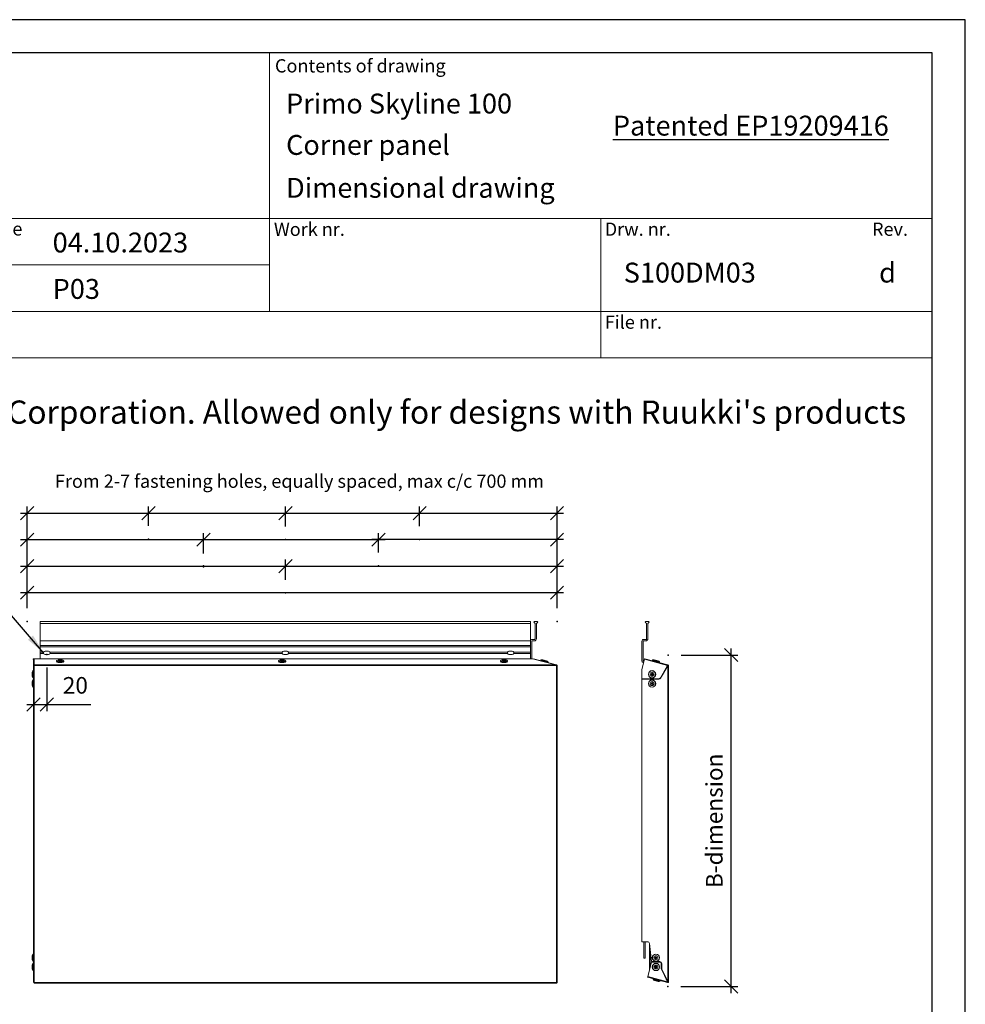
# Model space of a CAD drawing. Units: millimetres. Extents: x 0 to 8400, y 0 to 2970.
# Drawn here: x 6973 to 8400, y 1485 to 2970 of the extents above; entities that cross this region are included whole.
import ezdxf

# ---------------------------------------------------------------- set-up
doc = ezdxf.new("R2010")
doc.units = ezdxf.units.MM
doc.layers.add('a4sheet', color=2, linetype='Continuous', plot=False)
for name, color, linetype, lineweight in [('border', 2, 'Continuous', 25), ('dimensions', 6, 'Continuous', 15), ('extrusions', 2, 'Continuous', 15), ('rivets', 7, 'Continuous', 15), ('titleBlock', 2, 'Continuous', 15), ('Txt_dim_en', 6, 'Continuous', 15), ('views', 4, 'Continuous', 15)]:
    doc.layers.add(name, color=color, linetype=linetype, lineweight=lineweight)
for name, color, linetype in [('Copyright_en', 1, 'Continuous'), ('Txt_Default_en', 1, 'Continuous'), ('Txt_info_en', 3, 'Continuous'), ('Txt_titles_en', 2, 'Continuous'), ('Txt_titles_general', 2, 'Continuous')]:
    doc.layers.add(name, color=color, linetype=linetype)
doc.styles.add('arial', font='arial.ttf')
doc.styles.add('ROMANS', font='romans')
doc.styles.get("Standard").update_dxf_attribs({"font": 'arial.ttf'})
doc.dimstyles.new('ISO-25', dxfattribs={"dimtxt": 2.5, "dimasz": 2.5, "dimexe": 1.25, "dimexo": 0.625, "dimtad": 1, "dimtxsty": 'Standard', "dimcen": 2.5, "dimadec": 0, "dimazin": 0, "dimtfac": 1, "dimtmove": 0, "dimatfit": 3, "dimfxl": 1, "dimarcsym": 0})

# ---------------------------------------------------------------- blocks, each defined once
blk = doc.blocks.new('DrawingSheet')
at = {"layer": 'a4sheet'}
blk.add_lwpolyline([(0, 0), (210, 0), (210, 297), (0, 297)], close=True, dxfattribs=at)
at = {"layer": 'border'}
blk.add_lwpolyline([(5, 5), (205, 5), (205, 292), (5, 292)], close=True, dxfattribs=at)
at = {"layer": 'titleBlock'}
for p, q in [((105, 292), (105, 253)), ((5, 267), (205, 267)), ((155, 267), (155, 246)), ((105, 260), (5, 260)), ((5, 253), (205, 253)), ((5, 246), (205, 246))]:
    blk.add_line(p, q, dxfattribs=at)
at = {"layer": 'Copyright_en', "insert": (156.81, 282.52), "char_height": 3, "attachment_point": 1}
blk.add_mtext_dynamic_manual_height_columns('{\\fArial|b1|i0|c186|p34;\\LPatented EP19209416}', width=44.0428, gutter_width=1.25, heights=[0], dxfattribs=at)
at = {"layer": 'Copyright_en', "color": 1, "insert": (5, 239.56), "char_height": 3.5, "width": 200, "attachment_point": 1}
blk.add_mtext("\\pxqc;Copyright © Rautaruukki Corporation. Allowed only for designs with Ruukki's products", dxfattribs=at)
at = {"layer": 'Txt_Default_en', "color": 1, "style": 'arial'}
for s, p in [('Contents of drawing', (105.81, 289.04)), ('Rev. date', (55.89, 264.45)), ('Work nr.', (105.65, 264.39)), ('Drw. nr.', (155.58, 264.4)), ('Rev.', (195.92, 264.4)), ('File nr.', (155.58, 250.38))]:
    blk.add_text(s, height=2, dxfattribs=at).set_placement(p)
at = {"layer": 'Txt_titles_en', "style": 'arial'}
for tag, p in [('CONTENTS2', (107.49, 276.61)), ('CONTENTS3', (107.49, 270.14))]:
    blk.add_attdef(tag, p, '', height=3, dxfattribs=at)
at = {"layer": 'Txt_titles_general', "style": 'arial'}
for tag, p in [('CONTENTS1', (107.49, 282.85)), ('CREATED', (22.26, 261.89)), ('REVDATE', (72.26, 261.89)), ('WORKNR', (108.45, 257.35)), ('DRAWINGNR', (158.45, 257.35)), ('RV', (196.98, 257.35)), ('MODELREV', (72.26, 254.89)), ('SCALE', (22.26, 247.89)), ('BUILDING', (72.26, 247.89))]:
    blk.add_attdef(tag, p, '', height=3, dxfattribs=at)
blk = doc.blocks.new('S100_corner_front')
at = {"layer": 'extrusions'}
for p, q in [((9, 544.2), (9, 543.2)), ((9, 544.2), (749, 544.2)), ((9, 543.2), (9, 542.2)), ((9, 543.2), (9, 543.2)), ((9, 541.1), (9, 542.2)), ((9, 518.2), (9, 541.1)), ((9, 541.1), (749, 541.1)), ((749, 543.2), (749, 544.2)), ((749, 542.2), (749, 543.2)), ((749, 543.2), (749, 543.2)), ((749, 542.2), (749, 541.1)), ((749, 541.1), (749, 518.2)), ((754, 543.2), (754, 543.2)), ((759, 544.2), (755, 544.2)), ((756, 541.1), (756, 518.2)), ((758, 518.2), (758, 541.1)), ((760, 543.2), (760, 543.2)), ((9, 518.2), (9, 515.2)), ((9, 514.9), (9, 515.2)), ((9, 515.2), (749, 515.2)), ((9, 508.3), (9, 514.9)), ((9, 508.3), (9, 508.2)), ((9, 508.3), (749, 508.3)), ((9, 506.2), (9, 508.2)), ((9, 506.2), (749, 506.2)), ((9, 498.3), (9, 506.2)), ((9, 506.2), (9, 506.2)), ((749, 515.2), (749, 518.2)), ((749, 515.2), (749, 514.9)), ((749, 514.9), (749, 508.3)), ((749, 508.2), (749, 508.3)), ((749, 508.2), (749, 506.2)), ((749, 506.2), (749, 498.3)), ((749, 506.2), (749, 506.2)), ((751, 508.3), (751, 514.9)), ((751, 498.3), (751, 506.2)), ((755, 517.2), (751.3, 517.2)), ((751.3, 515.2), (755, 515.2)), ((9, 498.3), (14.2, 498.3)), ((9, 498.3), (9, 498.2)), ((9, 496.2), (9, 498.2)), ((9, 496.2), (14.3, 496.2)), ((9, 488.2), (9, 496.2)), ((9, 496.2), (9, 496.2)), ((16.5, 499.7), (21.5, 499.7)), ((21.5, 494.7), (16.5, 494.7)), ((23.7, 496.2), (374.3, 496.2)), ((23.8, 498.3), (374.2, 498.3)), ((376.5, 499.7), (381.5, 499.7)), ((381.5, 494.7), (376.5, 494.7)), ((383.7, 496.2), (714.3, 496.2)), ((383.8, 498.3), (714.2, 498.3)), ((716.5, 499.7), (721.5, 499.7)), ((721.5, 494.7), (716.5, 494.7)), ((723.7, 496.2), (749, 496.2)), ((723.8, 498.3), (749, 498.3)), ((749, 498.2), (749, 498.3)), ((749, 498.2), (749, 496.2)), ((749, 496.2), (749, 488.2)), ((749, 496.2), (749, 496.2)), ((751, 488.2), (751, 496.2))]:
    blk.add_line(p, q, dxfattribs=at)
for centre, radius, start, end in [((755, 543.2), 1, 90, 180), ((755, 543.2), 1, 180, 267.2706), ((754.9, 541.1), 1.1, 0, 87.2706), ((759.1, 541.1), 1.1, 92.7294, 180), ((759, 543.2), 1, 0, 90.0058), ((759, 543.2), 1, 272.7294, 0), ((751.3, 514.9), 2.3, 90, 180.0001), ((753.8, 507.2), 3, 161.4431, 198.5569), ((751.3, 514.9), 0.3, 90, 180), ((750.7, 508.3), 0.3, 341.4431, 0), ((750.7, 506.2), 0.3, 0, 18.5569), ((755, 518.2), 3, 270, 0), ((755, 518.2), 1, 270, 0), ((16.5, 497.2), 2.5, 90, 156.298), ((16.5, 497.2), 2.5, 205.9884, 270), ((21.5, 497.2), 2.5, 23.702, 90), ((21.5, 497.2), 2.5, 270, 334.0116), ((376.5, 497.2), 2.5, 90, 156.298), ((376.5, 497.2), 2.5, 205.9884, 270), ((381.5, 497.2), 2.5, 23.702, 90), ((381.5, 497.2), 2.5, 270, 334.0116), ((716.5, 497.2), 2.5, 90, 156.298), ((716.5, 497.2), 2.5, 205.9884, 270), ((721.5, 497.2), 2.5, 23.702, 90), ((721.5, 497.2), 2.5, 270, 334.0116), ((753.8, 497.2), 3, 161.4431, 198.5569), ((750.7, 498.3), 0.3, 341.4431, 0), ((750.7, 496.2), 0.3, 0, 18.5569)]:
    blk.add_arc(centre, radius, start, end, dxfattribs=at)
for points, knots in [([(14.2, 496.2), (14.2, 496.3), (14.2, 496.3), (14.1, 496.6), (14, 496.9), (14, 497.6), (14.1, 497.9), (14.2, 498.2)], [1.1203625, 1.1203625, 1.1203625, 1.1203625, 1.1226019, 1.1226019, 1.2218648, 1.2218648, 1.3141002, 1.3141002, 1.3141002, 1.3141002]), ([(23.8, 498.2), (23.9, 497.9), (24, 497.6), (24, 496.9), (23.9, 496.6), (23.8, 496.3), (23.8, 496.3), (23.8, 496.2)], [0.318652, 0.318652, 0.318652, 0.318652, 0.4108875, 0.4108875, 0.5101504, 0.5101504, 0.5123898, 0.5123898, 0.5123898, 0.5123898]), ([(374.2, 496.2), (374.2, 496.3), (374.2, 496.3), (374.1, 496.6), (374, 496.9), (374, 497.6), (374.1, 497.9), (374.2, 498.2)], [1.1203625, 1.1203625, 1.1203625, 1.1203625, 1.1226019, 1.1226019, 1.2218648, 1.2218648, 1.3141002, 1.3141002, 1.3141002, 1.3141002]), ([(383.8, 498.2), (383.9, 497.9), (384, 497.6), (384, 496.9), (383.9, 496.6), (383.8, 496.3), (383.8, 496.3), (383.8, 496.2)], [0.318652, 0.318652, 0.318652, 0.318652, 0.4108875, 0.4108875, 0.5101504, 0.5101504, 0.5123898, 0.5123898, 0.5123898, 0.5123898]), ([(714.2, 496.2), (714.2, 496.3), (714.2, 496.3), (714.1, 496.6), (714, 496.9), (714, 497.6), (714.1, 497.9), (714.2, 498.2)], [0.3039864, 0.3039864, 0.3039864, 0.3039864, 0.3062258, 0.3062258, 0.4054887, 0.4054887, 0.4977241, 0.4977241, 0.4977241, 0.4977241]), ([(723.8, 498.2), (723.9, 497.9), (724, 497.6), (724, 496.9), (723.9, 496.6), (723.8, 496.3), (723.8, 496.3), (723.8, 496.2)], [1.1350282, 1.1350282, 1.1350282, 1.1350282, 1.2272636, 1.2272636, 1.3265265, 1.3265265, 1.3287659, 1.3287659, 1.3287659, 1.3287659])]:
    blk.add_open_spline(points, degree=3, knots=knots, dxfattribs=at)
for points in [[(14.2, 498.2), (14.2, 498.2), (14.2, 498.2), (14.2, 498.3)], [(14.3, 496.2), (14.2, 496.2), (14.2, 496.2), (14.2, 496.2)], [(23.8, 496.2), (23.8, 496.2), (23.8, 496.2), (23.7, 496.2)], [(23.8, 498.3), (23.8, 498.2), (23.8, 498.2), (23.8, 498.2)], [(374.2, 498.2), (374.2, 498.2), (374.2, 498.2), (374.2, 498.3)], [(374.3, 496.2), (374.2, 496.2), (374.2, 496.2), (374.2, 496.2)], [(383.8, 496.2), (383.8, 496.2), (383.8, 496.2), (383.7, 496.2)], [(383.8, 498.3), (383.8, 498.2), (383.8, 498.2), (383.8, 498.2)], [(714.2, 498.2), (714.2, 498.2), (714.2, 498.2), (714.2, 498.3)], [(714.3, 496.2), (714.2, 496.2), (714.2, 496.2), (714.2, 496.2)], [(723.8, 496.2), (723.8, 496.2), (723.8, 496.2), (723.7, 496.2)], [(723.8, 498.3), (723.8, 498.2), (723.8, 498.2), (723.8, 498.2)]]:
    blk.add_open_spline(points, degree=3, dxfattribs=at)
at = {"layer": 'rivets'}
for p, q in [((33.5, 483.8), (33.5, 484.6)), ((44.5, 483.8), (44.5, 484.6)), ((368.5, 483.8), (368.5, 484.6)), ((379.5, 483.8), (379.5, 484.6)), ((703.5, 483.8), (703.5, 484.6)), ((714.5, 483.8), (714.5, 484.6)), ((764.6, 485.2), (764.8, 486)), ((775.4, 483.1), (764.8, 486)), ((765, 486.3), (775.3, 483.6)), ((773.3, 485), (767.5, 486.5)), ((775.2, 482.4), (775.4, 483.1)), ((-3, 467.8), (-3, 461.8)), ((-2.2, 459.5), (-2.2, 470.1)), ((-1.8, 470.3), (-1.8, 459.3)), ((-1, 470.3), (-1.8, 470.3)), ((-3, 453.8), (-3, 447.8)), ((-2.2, 445.5), (-2.2, 456.1)), ((-1, 459.3), (-1.8, 459.3)), ((-1.8, 456.3), (-1.8, 445.3)), ((-1, 456.3), (-1.8, 456.3)), ((-1, 445.3), (-1.8, 445.3)), ((-3, 40.3), (-3, 34.3)), ((-2.2, 32), (-2.2, 42.6)), ((-1.8, 42.8), (-1.8, 31.8)), ((-1, 42.8), (-1.8, 42.8)), ((-1, 31.8), (-1.8, 31.8)), ((-3, 26.3), (-3, 20.3)), ((-2.2, 18), (-2.2, 28.6)), ((-1.8, 28.8), (-1.8, 17.8)), ((-1, 28.8), (-1.8, 28.8)), ((-1, 17.8), (-1.8, 17.8))]:
    blk.add_line(p, q, dxfattribs=at)
for centre, radius, start, end in [((765.2, 485.9), 0.5, 114.7918, 165), ((766.6, 483), 3.63, 75, 114.7918), ((772.4, 481.5), 3.63, 35.2082, 75), ((774.9, 483.3), 0.5, 345, 35.2082), ((0.6, 467.8), 3.63, 140.2082, 180), ((0.6, 461.8), 3.63, 180, 219.7918), ((-1.8, 469.8), 0.5, 90, 140.2082), ((0.6, 453.8), 3.63, 140.2082, 180), ((0.6, 447.8), 3.63, 180, 219.7918), ((-1.8, 459.8), 0.5, 219.7918, 270), ((-1.8, 455.8), 0.5, 90, 140.2082), ((-1.8, 445.8), 0.5, 219.7918, 270), ((0.6, 40.3), 3.63, 140.2082, 180), ((0.6, 34.3), 3.63, 180, 219.7918), ((-1.8, 42.3), 0.5, 90, 140.2082), ((-1.8, 32.3), 0.5, 219.7918, 270), ((0.6, 26.3), 3.63, 140.2082, 180), ((0.6, 20.3), 3.63, 180, 219.7918), ((-1.8, 28.3), 0.5, 90, 140.2082), ((-1.8, 18.3), 0.5, 219.7918, 270)]:
    blk.add_arc(centre, radius, start, end, dxfattribs=at)
for centre, major_axis, start_param, end_param in [((39, 484.9), (5.32, 0), 2.814073, 6.610705), ((39, 484.6), (-5.5, 0), 0, 3.141593), ((39, 483.8), (-5.5, 0), 0, 3.141593), ((39, 485.3), (1, 0), 0.719546, 2.422046), ((374, 484.9), (5.32, 0), 2.814073, 6.610705), ((374, 484.6), (-5.5, 0), 0, 3.141593), ((374, 483.8), (-5.5, 0), 0, 3.141593), ((374, 485.3), (1, 0), 0.719546, 2.422046), ((709, 484.9), (5.32, 0), 2.814073, 6.610705), ((709, 484.6), (-5.5, 0), 0, 3.141593), ((709, 483.8), (-5.5, 0), 0, 3.141593), ((709, 485.3), (1, 0), 0.719546, 2.422046)]:
    blk.add_ellipse(centre, major_axis=major_axis, ratio=0.258819, start_param=start_param, end_param=end_param, dxfattribs=at)
for centre, major_axis in [((39, 485.8), (3, 0)), ((39, 485.8), (1.5, 0)), ((374, 485.8), (3, 0)), ((374, 485.8), (1.5, 0)), ((709, 485.8), (3, 0)), ((709, 485.8), (1.5, 0))]:
    blk.add_ellipse(centre, major_axis=major_axis, ratio=0.258819, dxfattribs=at)
for points, knots in [([(34, 485.4), (33.9, 485.3), (33.9, 485.3), (33.8, 485.2), (33.7, 485.2), (33.7, 485.1), (33.6, 485), (33.6, 484.9), (33.5, 484.8), (33.5, 484.7), (33.5, 484.6), (33.5, 484.6)], [2.8487338, 2.8487338, 2.8487338, 2.8487338, 2.9142378, 2.9142378, 2.9797419, 2.9797419, 3.0452459, 3.0452459, 3.1107499, 3.1107499, 3.1762539, 3.1762539, 3.1762539, 3.1762539]), ([(44, 485.4), (43.7, 485.7), (43.4, 485.8), (42.5, 486.2), (42.1, 486.3), (40.9, 486.5), (40.3, 486.6), (39.1, 486.7), (38.6, 486.7), (37.5, 486.6), (36.9, 486.5), (35.8, 486.3), (35.2, 486.2), (34.2, 485.6), (34.1, 485.5), (34, 485.4)], [0.362181, 0.362181, 0.362181, 0.362181, 0.555335, 0.555335, 0.941901, 0.941901, 1.439211, 1.439211, 1.855282, 1.855282, 2.279154, 2.279154, 2.776464, 2.776464, 2.848734, 2.848734, 2.848734, 2.848734]), ([(37.9, 485.5), (37.9, 485.5), (37.9, 485.5), (37.9, 485.5), (37.9, 485.5), (38, 485.5), (38, 485.5), (38.1, 485.5), (38.2, 485.4), (38.4, 485.4), (38.5, 485.4), (38.8, 485.4), (38.9, 485.4), (39.2, 485.4), (39.3, 485.4), (39.6, 485.4), (39.7, 485.4), (39.9, 485.5), (40, 485.5), (40.1, 485.5), (40.1, 485.5), (40.1, 485.5), (40.1, 485.5), (40.1, 485.5)], [3.556088, 3.556088, 3.556088, 3.556088, 3.628066, 3.628066, 3.780696, 3.780696, 3.979793, 3.979793, 4.224521, 4.224521, 4.500077, 4.500077, 4.790551, 4.790551, 5.084468, 5.084468, 5.371612, 5.371612, 5.637014, 5.637014, 5.856134, 5.856134, 5.938012, 5.938012, 5.938012, 5.938012]), ([(44.5, 484.6), (44.5, 484.6), (44.5, 484.7), (44.5, 484.8), (44.4, 484.9), (44.4, 485), (44.3, 485.1), (44.3, 485.2), (44.2, 485.2), (44.1, 485.3), (44.1, 485.3), (44, 485.4)], [0.0346613, 0.0346613, 0.0346613, 0.0346613, 0.1001653, 0.1001653, 0.1656694, 0.1656694, 0.2311734, 0.2311734, 0.2966774, 0.2966774, 0.3621814, 0.3621814, 0.3621814, 0.3621814]), ([(369, 485.4), (368.9, 485.3), (368.9, 485.3), (368.8, 485.2), (368.7, 485.2), (368.7, 485.1), (368.6, 485), (368.6, 484.9), (368.5, 484.8), (368.5, 484.7), (368.5, 484.6), (368.5, 484.6)], [2.8487338, 2.8487338, 2.8487338, 2.8487338, 2.9142378, 2.9142378, 2.9797419, 2.9797419, 3.0452459, 3.0452459, 3.1107499, 3.1107499, 3.1762539, 3.1762539, 3.1762539, 3.1762539]), ([(379, 485.4), (378.7, 485.7), (378.4, 485.8), (377.5, 486.2), (377.1, 486.3), (375.9, 486.5), (375.3, 486.6), (374.1, 486.7), (373.6, 486.7), (372.5, 486.6), (371.9, 486.5), (370.8, 486.3), (370.2, 486.2), (369.2, 485.6), (369.1, 485.5), (369, 485.4)], [0.362181, 0.362181, 0.362181, 0.362181, 0.555335, 0.555335, 0.941901, 0.941901, 1.439211, 1.439211, 1.855282, 1.855282, 2.279154, 2.279154, 2.776464, 2.776464, 2.848734, 2.848734, 2.848734, 2.848734]), ([(372.9, 485.5), (372.9, 485.5), (372.9, 485.5), (372.9, 485.5), (372.9, 485.5), (373, 485.5), (373, 485.5), (373.1, 485.5), (373.2, 485.4), (373.4, 485.4), (373.5, 485.4), (373.8, 485.4), (373.9, 485.4), (374.2, 485.4), (374.3, 485.4), (374.6, 485.4), (374.7, 485.4), (374.9, 485.5), (375, 485.5), (375.1, 485.5), (375.1, 485.5), (375.1, 485.5), (375.1, 485.5), (375.1, 485.5)], [3.556088, 3.556088, 3.556088, 3.556088, 3.628066, 3.628066, 3.780696, 3.780696, 3.979793, 3.979793, 4.224521, 4.224521, 4.500077, 4.500077, 4.790551, 4.790551, 5.084468, 5.084468, 5.371612, 5.371612, 5.637014, 5.637014, 5.856134, 5.856134, 5.938012, 5.938012, 5.938012, 5.938012]), ([(379.5, 484.6), (379.5, 484.6), (379.5, 484.7), (379.5, 484.8), (379.4, 484.9), (379.4, 485), (379.3, 485.1), (379.3, 485.2), (379.2, 485.2), (379.1, 485.3), (379.1, 485.3), (379, 485.4)], [0.0346613, 0.0346613, 0.0346613, 0.0346613, 0.1001653, 0.1001653, 0.1656694, 0.1656694, 0.2311734, 0.2311734, 0.2966774, 0.2966774, 0.3621814, 0.3621814, 0.3621814, 0.3621814]), ([(704, 485.4), (703.9, 485.3), (703.9, 485.3), (703.8, 485.2), (703.7, 485.2), (703.7, 485.1), (703.6, 485), (703.6, 484.9), (703.5, 484.8), (703.5, 484.7), (703.5, 484.6), (703.5, 484.6)], [2.8487338, 2.8487338, 2.8487338, 2.8487338, 2.9142378, 2.9142378, 2.9797419, 2.9797419, 3.0452459, 3.0452459, 3.1107499, 3.1107499, 3.1762539, 3.1762539, 3.1762539, 3.1762539]), ([(714, 485.4), (713.7, 485.7), (713.4, 485.8), (712.5, 486.2), (712.1, 486.3), (710.9, 486.5), (710.3, 486.6), (709.1, 486.7), (708.6, 486.7), (707.5, 486.6), (706.9, 486.5), (705.8, 486.3), (705.2, 486.2), (704.2, 485.6), (704.1, 485.5), (704, 485.4)], [0.362181, 0.362181, 0.362181, 0.362181, 0.555335, 0.555335, 0.941901, 0.941901, 1.439211, 1.439211, 1.855282, 1.855282, 2.279154, 2.279154, 2.776464, 2.776464, 2.848734, 2.848734, 2.848734, 2.848734]), ([(707.9, 485.5), (707.9, 485.5), (707.9, 485.5), (707.9, 485.5), (707.9, 485.5), (708, 485.5), (708, 485.5), (708.1, 485.5), (708.2, 485.4), (708.4, 485.4), (708.5, 485.4), (708.8, 485.4), (708.9, 485.4), (709.2, 485.4), (709.3, 485.4), (709.6, 485.4), (709.7, 485.4), (709.9, 485.5), (710, 485.5), (710.1, 485.5), (710.1, 485.5), (710.1, 485.5), (710.1, 485.5), (710.1, 485.5)], [3.556088, 3.556088, 3.556088, 3.556088, 3.628066, 3.628066, 3.780696, 3.780696, 3.979793, 3.979793, 4.224521, 4.224521, 4.500077, 4.500077, 4.790551, 4.790551, 5.084468, 5.084468, 5.371612, 5.371612, 5.637014, 5.637014, 5.856134, 5.856134, 5.938012, 5.938012, 5.938012, 5.938012]), ([(714.5, 484.6), (714.5, 484.6), (714.5, 484.7), (714.5, 484.8), (714.4, 484.9), (714.4, 485), (714.3, 485.1), (714.3, 485.2), (714.2, 485.2), (714.1, 485.3), (714.1, 485.3), (714, 485.4)], [0.0346613, 0.0346613, 0.0346613, 0.0346613, 0.1001653, 0.1001653, 0.1656694, 0.1656694, 0.2311734, 0.2311734, 0.2966774, 0.2966774, 0.3621814, 0.3621814, 0.3621814, 0.3621814])]:
    blk.add_open_spline(points, degree=3, knots=knots, dxfattribs=at)
at = {"layer": 'views'}
for p, q in [((-1, 478), (-1, 487.3)), ((-0.5, 478), (-1, 478)), ((-1, 478), (-1, 477.5)), ((-1, 0.6), (-1, 477.5)), ((-0.5, 478), (-0.3, 477.8)), ((0, 488.2), (0, 478.9)), ((0, 488.2), (752.2, 488.2)), ((0, 477.9), (0, 478.9)), ((0, 478.9), (787.1, 478.9)), ((0, 477.9), (0, 0)), ((788, 477.9), (0, 477.9)), ((752.2, 488.2), (787.1, 478.9)), ((753.4, 488.2), (753.3, 487.9)), ((788.3, 478.9), (753.4, 488.2)), ((788.1, 478.4), (787.8, 478.2)), ((788, 477.9), (789, 477.9)), ((788, 0), (788, 477.9)), ((788.1, 478.4), (788.2, 478.6)), ((788.2, 478.6), (788.3, 478.9)), ((789, 477.9), (789, 0)), ((-1, 0.6), (-1, 0.1)), ((-0.5, 0.1), (-1, 0.1)), ((-0.5, 0.2), (-0.5, 0.1)), ((0, -1), (0, 0)), ((0, 0), (788, 0)), ((789, 0), (788, 0)), ((0, -1), (787.5, -1)), ((787.6, -0.9), (787.7, -1)), ((787.9, -0.5), (787.7, -1)), ((787.8, -0.5), (787.9, -0.5)), ((788, -0.5), (788, -1))]:
    blk.add_line(p, q, dxfattribs=at)
blk.add_arc((788, 0), 1, 255, 270, dxfattribs=at)
blk.add_ellipse((0, 487.3), major_axis=(-1, 0), ratio=0.965926, start_param=4.712389, end_param=6.283185, dxfattribs=at)
for points in [[(0, 478.9), (-0.5, 478.9), (-0.9, 478.6), (-1, 478.2), (-1, 478.2), (-1, 478.1), (-1, 478)], [(-1, 477.5), (-1, 477.6), (-0.7, 477.7), (-0.2, 477.9), (-0.1, 477.9), (-0.1, 477.9), (0, 477.9)], [(0, 0), (-0.5, 0.2), (-0.9, 0.3), (-1, 0.5), (-1, 0.5), (-1, 0.5), (-1, 0.6)], [(-1, 0.1), (-1, -0.3), (-0.7, -0.8), (-0.2, -0.9), (-0.1, -0.9), (-0.1, -1), (0, -1)], [(788, 0), (787.9, -0.5), (787.7, -0.9), (787.6, -1), (787.6, -1), (787.5, -1), (787.5, -1)], [(788, -1), (788.5, -1), (788.9, -0.7), (789, -0.2), (789, -0.1), (789, -0.1), (789, 0)]]:
    blk.add_open_spline(points, degree=3, knots=[0, 0, 0, 0, 1.350716, 1.350716, 1.350716, 1.570796, 1.570796, 1.570796, 1.570796], dxfattribs=at)
for points in [[(0, 478.4), (-0.3, 478.5), (-0.5, 478.3), (-0.5, 478)], [(787.1, 478.9), (787.4, 478.8), (787.7, 478.4), (788, 477.9)], [(788.5, 477.9), (788.5, 478.1), (788.3, 478.4), (788.1, 478.4)], [(789, 477.9), (789, 478.4), (788.7, 478.8), (788.3, 478.9)], [(0, -0.5), (-0.3, -0.4), (-0.5, -0.2), (-0.5, 0.1)], [(788.5, 0), (788.5, -0.3), (788.3, -0.5), (788, -0.5)], [(787.9, -0.5), (787.9, -0.5), (788, -0.5), (788, -0.5)]]:
    blk.add_open_spline(points, degree=3, dxfattribs=at)
blk = doc.blocks.new('*D36')
at = {"color": 0, "transparency": 16777216}
for p in [(7951.4, 2011.7), (8046.7, 2011.7), (7950.8, 1511.6)]:
    blk.add_point(p, dxfattribs=at)
at = {"layer": 'Txt_dim_en', "color": 6, "lineweight": -2, "transparency": 16777216}
for p, q in [((8056.7, 2001.7), (8036.7, 2021.7)), ((8046.7, 1501.6), (8046.7, 2021.7)), ((7971.4, 2011.7), (8056.7, 2011.7)), ((8056.7, 1501.6), (8036.7, 1521.6)), ((7970.8, 1511.6), (8056.7, 1511.6))]:
    blk.add_line(p, q, dxfattribs=at)
at = {"layer": 'Txt_dim_en', "color": 2, "transparency": 16777216, "insert": (8021.2, 1761.6), "char_height": 25, "attachment_point": 5, "rotation": 90, "style": 'arial'}
blk.add_mtext('{\\fArial|b0|i0|c186|p34;B-dimension}', dxfattribs=at)
blk = doc.blocks.new('S100_basic_side')
at = {"layer": 'extrusions'}
for p, q in [((-36.6, 483.7), (-37.8, 484)), ((-4, 471.6), (-4, 472.9)), ((-37.2, 60.6), (-37.2, 36.2)), ((-35.2, 36.2), (-35.2, 60.6)), ((-28.6, 57.3), (-28.6, 17.5)), ((-36.9, 35.9), (-35.5, 35.9)), ((-4, 5.4), (-4, 7))]:
    blk.add_line(p, q, dxfattribs=at)
for points in [[(-29, 542.5, 0.414243), (-30, 543.5), (-34, 543.5, 0.414214), (-35, 542.5), (-35, 542.5, 0.400329), (-34, 541.5, -0.400329), (-33, 540.4), (-33, 517.5, -0.414214), (-34, 516.5), (-37.7, 516.5, 0.414214), (-40, 514.2)], [(-38, 484.3), (-38, 495.5, 0.081147), (-38, 495.5, -0.16337), (-38, 497.5, 0.081147), (-38, 497.6), (-38, 505.5, 0.081147), (-38, 505.5, -0.16337), (-38, 507.5, 0.081147), (-38, 507.6), (-38, 514.2, -0.414214), (-37.7, 514.5), (-34, 514.5, 0.414214), (-31, 517.5), (-31, 540.4, -0.400329), (-30, 541.5, 0.400329), (-29, 542.5), (-29, 542.5)], [(-40, 514.2), (-40, 484.3, 0.339454), (-38.3, 482), (-37.2, 481.7)], [(-6.1, 469.2, -0.260193), (-6, 468.9), (-6, 468.1)]]:
    blk.add_lwpolyline(points, format="xyb", dxfattribs=at)
for centre, start, end in [((-37.7, 484.3), 180, 255), ((-36.9, 36.2), 180, 270), ((-35.5, 36.2), 270, 0)]:
    blk.add_arc(centre, 0.3, start, end, dxfattribs=at)
at = {"layer": 'rivets'}
for p, q in [((-24.4, 484.5), (-24.2, 485.3)), ((-13.6, 482.4), (-24.2, 485.3)), ((-24, 485.6), (-13.7, 482.9)), ((-15.7, 484.3), (-21.5, 485.8)), ((-13.8, 481.7), (-13.6, 482.4)), ((-23, 4.9), (-23.2, 4.1)), ((-23.2, 4.1), (-12.6, 1.3)), ((-12.9, 0.9), (-23.2, 3.7)), ((-21.1, 2.3), (-15.3, 0.7)), ((-12.4, 2), (-12.6, 1.3))]:
    blk.add_line(p, q, dxfattribs=at)
for centre, radius in [((-24.7, 464), 5.5), ((-24.7, 464), 5.32), ((-24.7, 464), 3), ((-24.7, 464), 1.5), ((-24.7, 464), 1), ((-24.7, 450), 5.5), ((-24.7, 450), 5.32), ((-24.7, 450), 3), ((-24.7, 450), 1.5), ((-24.7, 450), 1), ((-18.8, 36.5), 5.5), ((-18.8, 36.5), 5.32), ((-18.8, 36.5), 3), ((-18.8, 36.5), 1.5), ((-18.8, 36.5), 1), ((-18.8, 22.5), 5.5), ((-18.8, 22.5), 5.32), ((-18.8, 22.5), 3), ((-18.8, 22.5), 1.5), ((-18.8, 22.5), 1)]:
    blk.add_circle(centre, radius, dxfattribs=at)
for centre, radius, start, end in [((-23.8, 485.2), 0.5, 114.7918, 165), ((-22.4, 482.3), 3.63, 75, 114.7918), ((-16.6, 480.8), 3.63, 35.2082, 75), ((-14.1, 482.6), 0.5, 345, 35.2082), ((-22.7, 4), 0.5, 165, 215.2082), ((-20.2, 5.8), 3.63, 215.2082, 255), ((-14.4, 4.2), 3.63, 255, 294.7918), ((-13.1, 1.4), 0.5, 294.7918, 345)]:
    blk.add_arc(centre, radius, start, end, dxfattribs=at)
at = {"layer": 'views'}
for p, q in [((-35.9, 486.6), (-40, 471.2)), ((-35.9, 486.6), (-35.6, 487.5)), ((-35.9, 486.6), (-1.4, 477.3)), ((-0.7, 478.2), (-35.6, 487.5)), ((-12.1, 458.8), (-1.4, 477.3)), ((-11.8, 458.1), (-1, 476.8)), ((-2.8, 474.9), (-1.1, 476.6)), ((-0.9, 477.7), (-1.3, 477.5)), ((-1, 476.8), (-1, 0.6)), ((-0.9, 477.7), (-0.7, 478.2)), ((-0.9, 476.9), (-0.5, 477.2)), ((0, 477.2), (-0.5, 477.2)), ((0, 0), (0, 477.2)), ((-40, 457.3), (-40, 471.2)), ((-9.2, 462.6), (-8.6, 465)), ((-14.7, 457.3), (-40, 457.3)), ((-40, 456.6), (-14.4, 456.6)), ((-40, 60.6), (-40, 456.6)), ((-36.7, 456.6), (-36.5, 457.3)), ((-31.7, 60.6), (-40, 60.6)), ((-25.3, 30.6), (-28.7, 57.9)), ((-25.3, 29.9), (-31.1, 8.1)), ((-27.3, 22.4), (-27.3, 44.4)), ((-27.3, 44.4), (-27, 44.4)), ((-13, 30.6), (-25.3, 30.6)), ((-25.3, 29.9), (-13.1, 29.9)), ((-10.7, 27.5), (-10.7, 20.4)), ((-10.4, 19.2), (-1.6, 0.1)), ((-10, 20.4), (-10, 27.6)), ((-1, 0.6), (-9.8, 19.4)), ((-31.4, 7.1), (-31.1, 8.1)), ((-31.4, 7.1), (-1.3, -1)), ((-1.6, 0.1), (-31.1, 8.1)), ((-6.5, 10.8), (-6.1, 10.7)), ((-6.2, 10.1), (-6.1, 10.7)), ((-5.9, 11.1), (-6.1, 10.7)), ((-1.2, 1), (-3.5, 4.2)), ((-0.5, 0), (-0.8, 0.4)), ((-0.5, 0), (0, 0)), ((-1.1, -0.5), (-1.5, -0.1)), ((-1.3, -1), (-1.1, -0.5))]:
    blk.add_line(p, q, dxfattribs=at)
for centre, radius, start, end in [((-1, 477.2), 0.5, 0, 75), ((-1, 477.2), 1, 0, 75), ((-14.7, 460.3), 3, 270, 330), ((-14.4, 459.6), 3, 270, 330), ((-31.7, 57.6), 3, 7.0454, 90), ((-13.1, 27.5), 2.4, 0, 90), ((-13, 27.6), 3, 0, 90), ((-7.7, 20.4), 3, 180, 205), ((-7.6, 20.4), 2.4, 180, 205), ((-1, 0), 1, 255, 0), ((-1, 0), 0.5, 255, 0)]:
    blk.add_arc(centre, radius, start, end, dxfattribs=at)
for points in [[(-1.4, 477.3), (-1.2, 477.7), (-1, 478.1), (-0.8, 478.2), (-0.8, 478.2), (-0.8, 478.2), (-0.7, 478.2)], [(0, 477.2), (0, 477.1), (-0.3, 477), (-0.8, 476.9), (-0.9, 476.8), (-0.9, 476.8), (-1, 476.8)], [(-1.3, -1), (-1.4, -0.9), (-1.5, -0.5), (-1.5, -0.1), (-1.5, 0), (-1.5, 0.1), (-1.6, 0.1)], [(-1, 0.6), (-0.5, 0.4), (-0.1, 0.2), (0, 0.1), (0, 0.1), (0, 0), (0, 0)]]:
    blk.add_open_spline(points, degree=3, knots=[0, 0, 0, 0, 1.350716, 1.350716, 1.350716, 1.570796, 1.570796, 1.570796, 1.570796], dxfattribs=at)
for points in [[(-0.9, 477.7), (-1, 477.8), (-1.2, 477.6), (-1.4, 477.3)], [(-0.5, 477.2), (-0.5, 477.1), (-0.7, 476.9), (-1, 476.8)], [(-1.1, -0.5), (-1.3, -0.4), (-1.4, -0.2), (-1.6, 0.1)], [(-0.5, 0), (-0.5, 0.2), (-0.7, 0.4), (-1, 0.6)]]:
    blk.add_open_spline(points, degree=3, dxfattribs=at)
blk = doc.blocks.new('*D41')
at = {"color": 0, "transparency": 16777216}
for p in [(7783.8, 2225.7), (7576.5, 2185.8), (7783.8, 2062.2)]:
    blk.add_point(p, dxfattribs=at)
at = {"layer": 'dimensions', "color": 6, "lineweight": -2, "transparency": 16777216}
for p, q in [((7566.5, 2215.7), (7586.5, 2235.7)), ((7576.5, 2205.8), (7576.5, 2235.7)), ((7773.8, 2215.7), (7793.8, 2235.7)), ((7783.8, 2082.2), (7783.8, 2235.7)), ((7566.5, 2225.7), (7793.8, 2225.7))]:
    blk.add_line(p, q, dxfattribs=at)
blk = doc.blocks.new('*D42')
at = {"color": 0, "transparency": 16777216}
for p in [(7514.2, 2185.7), (7514.2, 2146.2), (7783.8, 2062.2)]:
    blk.add_point(p, dxfattribs=at)
at = {"layer": 'dimensions', "color": 6, "lineweight": -2, "transparency": 16777216}
for p, q in [((7504.2, 2175.7), (7524.2, 2195.7)), ((7793.8, 2185.7), (7504.2, 2185.7)), ((7514.2, 2166.2), (7514.2, 2195.7)), ((7773.8, 2175.7), (7793.8, 2195.7)), ((7783.8, 2082.2), (7783.8, 2195.7))]:
    blk.add_line(p, q, dxfattribs=at)
blk = doc.blocks.new('*D43')
at = {"color": 0, "transparency": 16777216}
for p in [(7167.2, 2225.7), (7167.2, 2186.5), (6984.2, 2062.3)]:
    blk.add_point(p, dxfattribs=at)
at = {"layer": 'dimensions', "color": 6, "lineweight": -2, "transparency": 16777216}
for p, q in [((6974.2, 2215.7), (6994.2, 2235.7)), ((6984.2, 2082.3), (6984.2, 2235.7)), ((7157.2, 2215.7), (7177.2, 2235.7)), ((7167.2, 2206.5), (7167.2, 2235.7)), ((6974.2, 2225.7), (7177.2, 2225.7))]:
    blk.add_line(p, q, dxfattribs=at)
blk = doc.blocks.new('*D44')
at = {"color": 0, "transparency": 16777216}
for p in [(7250.2, 2185.7), (7250.2, 2144.7), (6984.2, 2062.2)]:
    blk.add_point(p, dxfattribs=at)
at = {"layer": 'dimensions', "color": 6, "lineweight": -2, "transparency": 16777216}
for p, q in [((6974.2, 2175.7), (6994.2, 2195.7)), ((6974.2, 2185.7), (7260.2, 2185.7)), ((6984.2, 2082.2), (6984.2, 2195.7)), ((7240.2, 2175.7), (7260.2, 2195.7)), ((7250.2, 2164.7), (7250.2, 2195.7))]:
    blk.add_line(p, q, dxfattribs=at)
blk = doc.blocks.new('*D45')
at = {"color": 0, "transparency": 16777216}
for p in [(7514.2, 2185.7), (7250.2, 2146.2), (7514.2, 2146.2)]:
    blk.add_point(p, dxfattribs=at)
at = {"layer": 'dimensions', "color": 6, "lineweight": -2, "transparency": 16777216}
for p, q in [((7240.2, 2175.7), (7260.2, 2195.7)), ((7240.2, 2185.7), (7524.2, 2185.7)), ((7250.2, 2166.2), (7250.2, 2195.7)), ((7504.2, 2175.7), (7524.2, 2195.7)), ((7514.2, 2166.2), (7514.2, 2195.7))]:
    blk.add_line(p, q, dxfattribs=at)
blk = doc.blocks.new('*D46')
at = {"color": 0, "transparency": 16777216}
for p in [(7783.8, 2145.7), (6984.2, 2062.2), (7783.8, 2062.2)]:
    blk.add_point(p, dxfattribs=at)
at = {"layer": 'dimensions', "color": 6, "lineweight": -2, "transparency": 16777216}
for p, q in [((6974.2, 2135.7), (6994.2, 2155.7)), ((6984.2, 2082.2), (6984.2, 2155.7)), ((7773.8, 2135.7), (7793.8, 2155.7)), ((7783.8, 2082.2), (7783.8, 2155.7)), ((6974.2, 2145.7), (7793.8, 2145.7))]:
    blk.add_line(p, q, dxfattribs=at)
blk = doc.blocks.new('*D47')
at = {"color": 0, "transparency": 16777216}
for p in [(7783.8, 2145.7), (7374.2, 2105.3), (7783.8, 2062.2)]:
    blk.add_point(p, dxfattribs=at)
at = {"layer": 'dimensions', "color": 6, "lineweight": -2, "transparency": 16777216}
for p, q in [((7364.2, 2135.7), (7384.2, 2155.7)), ((7374.2, 2125.3), (7374.2, 2155.7)), ((7773.8, 2135.7), (7793.8, 2155.7)), ((7783.8, 2082.2), (7783.8, 2155.7)), ((7364.2, 2145.7), (7793.8, 2145.7))]:
    blk.add_line(p, q, dxfattribs=at)
blk = doc.blocks.new('*D48')
at = {"color": 0, "transparency": 16777216}
for p in [(6984.2, 2105.7), (6984.2, 2062.3), (7783.8, 2062.2)]:
    blk.add_point(p, dxfattribs=at)
at = {"layer": 'dimensions', "color": 6, "lineweight": -2, "transparency": 16777216}
for p, q in [((6974.2, 2095.7), (6994.2, 2115.7)), ((6984.2, 2082.3), (6984.2, 2115.7)), ((7773.8, 2095.7), (7793.8, 2115.7)), ((7783.8, 2082.2), (7783.8, 2115.7)), ((7793.8, 2105.7), (6974.2, 2105.7))]:
    blk.add_line(p, q, dxfattribs=at)
blk = doc.blocks.new('*D49')
at = {"color": 0, "transparency": 16777216}
for p in [(7576.5, 2225.7), (7374.2, 2185.7), (7576.5, 2185.8)]:
    blk.add_point(p, dxfattribs=at)
at = {"layer": 'dimensions', "color": 6, "lineweight": -2, "transparency": 16777216}
for p, q in [((7364.2, 2215.7), (7384.2, 2235.7)), ((7374.2, 2205.7), (7374.2, 2235.7)), ((7566.5, 2215.7), (7586.5, 2235.7)), ((7576.5, 2205.8), (7576.5, 2235.7)), ((7364.2, 2225.7), (7586.5, 2225.7))]:
    blk.add_line(p, q, dxfattribs=at)
blk = doc.blocks.new('*D50')
at = {"color": 0, "transparency": 16777216}
for p in [(7374.2, 2225.7), (7167.2, 2186.5), (7374.2, 2185.7)]:
    blk.add_point(p, dxfattribs=at)
at = {"layer": 'dimensions', "color": 6, "lineweight": -2, "transparency": 16777216}
for p, q in [((7157.2, 2215.7), (7177.2, 2235.7)), ((7167.2, 2206.5), (7167.2, 2235.7)), ((7364.2, 2215.7), (7384.2, 2235.7)), ((7374.2, 2205.7), (7374.2, 2235.7)), ((7157.2, 2225.7), (7384.2, 2225.7))]:
    blk.add_line(p, q, dxfattribs=at)
blk = doc.blocks.new('*D57')
at = {"color": 0, "transparency": 16777216}
for p in [(6993.8, 2005.2), (7013.8, 2012.7), (7013.8, 1937.1)]:
    blk.add_point(p, dxfattribs=at)
at = {"layer": 'dimensions', "color": 6, "lineweight": -2, "transparency": 16777216}
for p, q in [((7013.8, 1992.7), (7013.8, 1927.1)), ((6993.8, 1985.2), (6993.8, 1927.1)), ((6983.8, 1927.1), (7003.8, 1947.1)), ((7003.8, 1927.1), (7023.8, 1947.1)), ((6983.8, 1937.1), (7013.8, 1937.1)), ((7013.8, 1937.1), (7080, 1937.1))]:
    blk.add_line(p, q, dxfattribs=at)
at = {"layer": 'dimensions', "color": 2, "transparency": 16777216, "insert": (7056.9, 1962.7), "char_height": 25, "attachment_point": 5, "style": 'arial'}
blk.add_mtext('20', dxfattribs=at)

msp = doc.modelspace()

# ---------------------------------------------------------------- block references
at = {"layer": 'titleBlock'}
ref = msp.add_blockref('DrawingSheet', (6300, 0), dxfattribs=dict(at, xscale=10, yscale=10, zscale=10))
ref.add_attrib('RV', 'd', (8269.8, 2573.5), dxfattribs={"layer": 'Txt_titles_general', "height": 30, "style": 'arial'})
ref.add_attrib('MODELREV', 'P03', (7022.6, 2548.9), dxfattribs={"layer": 'Txt_titles_general', "height": 30, "style": 'arial'})
ref.add_attrib('REVDATE', '04.10.2023', (7022.6, 2618.9), dxfattribs={"layer": 'Txt_titles_general', "height": 30, "style": 'arial'})
ref.add_attrib('DRAWINGNR', 'S100DM03', (7884.5, 2573.5), dxfattribs={"layer": 'Txt_titles_general', "height": 30, "style": 'arial'})
ref.add_attrib('CONTENTS3', 'Dimensional drawing', (7374.9, 2701.4), dxfattribs={"layer": 'Txt_titles_en', "height": 30, "style": 'arial'})
ref.add_attrib('CONTENTS2', 'Corner panel', (7374.9, 2766.1), dxfattribs={"layer": 'Txt_titles_en', "height": 30, "style": 'arial'})
ref.add_attrib('CONTENTS1', 'Primo Skyline 100', (7374.9, 2828.5), dxfattribs={"layer": 'Txt_titles_general', "height": 30, "style": 'arial'})
at = {"layer": 'views'}
for name, p in [('S100_corner_front', (6994.8, 1517.9)), ('S100_basic_side', (7951.9, 1518.6))]:
    msp.add_blockref(name, p, dxfattribs=at)

# ---------------------------------------------------------------- texts
at = {"layer": 'Txt_info_en', "color": 3, "insert": (7026.1, 2283.9), "char_height": 20, "width": 995.085, "attachment_point": 1, "style": 'ROMANS'}
msp.add_mtext('{\\fArial|b0|i0|c186|p34;From 2-7 fastening holes, equally spaced, max c/c 700 mm}', dxfattribs=at)

# ---------------------------------------------------------------- dimensions: what is measured, and where the dimension line sits
at = {"layer": 'dimensions'}
for base, p1, p2, picture, middle in [((7167.2, 2225.7), (6984.2, 2062.3), (7167.2, 2186.5), '*D43', (7075.7, 2225.7)), ((7374.2, 2225.7), (7167.2, 2186.5), (7374.2, 2185.7), '*D50', (7270.7, 2225.7)), ((7576.5, 2225.7), (7374.2, 2185.7), (7576.5, 2185.8), '*D49', (7475.4, 2225.7)), ((7783.8, 2225.7), (7576.5, 2185.8), (7783.8, 2062.2), '*D41', (7680.2, 2225.7)), ((7250.2, 2185.7), (6984.2, 2062.2), (7250.2, 2144.7), '*D44', (7117.2, 2185.7)), ((7514.2, 2185.7), (7250.2, 2146.2), (7514.2, 2146.2), '*D45', (7382.2, 2185.7)), ((7783.8, 2145.7), (7374.2, 2105.3), (7783.8, 2062.2), '*D47', (7579, 2145.7)), ((6984.2, 2105.7), (7783.8, 2062.2), (6984.2, 2062.3), '*D48', (7384, 2105.7))]:
    dim = msp.add_linear_dim(base=base, p1=p1, p2=p2, text=' ', dimstyle='ISO-25', override={"dimscale": 10, "dimasz": 3, "dimexe": 1, "dimexo": 2, "dimgap": 0.5, "dimtad": 0, "dimdec": 0, "dimtxsty": 'ROMANS', "dimtsz": 1, "dimdle": 1, "dimclrd": 6, "dimclre": 6, "dimclrt": 2, "dimtix": 1, "dimtmove": 2, "dimtvp": 1}, dxfattribs=at)
    dim.commit()
    dim.dimension.update_dxf_attribs({"geometry": picture, "text_midpoint": middle})
dim = msp.add_linear_dim(base=(7514.2, 2185.7), p1=(7783.8, 2062.2), p2=(7514.2, 2146.2), angle=180, text=' ', dimstyle='ISO-25', override={"dimscale": 10, "dimasz": 3, "dimexe": 1, "dimexo": 2, "dimgap": 0.5, "dimtad": 0, "dimdec": 0, "dimtxsty": 'ROMANS', "dimtsz": 1, "dimdle": 1, "dimclrd": 6, "dimclre": 6, "dimclrt": 2, "dimtix": 1, "dimtmove": 2, "dimtvp": 1}, dxfattribs=at)
dim.commit()
dim.dimension.update_dxf_attribs({"geometry": '*D42', "text_midpoint": (7649, 2185.7)})
dim = msp.add_linear_dim(base=(7783.8, 2145.7), p1=(6984.2, 2062.2), p2=(7783.8, 2062.2), text=' ', dimstyle='ISO-25', override={"dimscale": 10, "dimasz": 3, "dimexe": 1, "dimexo": 2, "dimgap": 0.5, "dimtad": 0, "dimdec": 0, "dimtxsty": 'ROMANS', "dimtsz": 1, "dimdle": 1, "dimclrd": 6, "dimclre": 6, "dimclrt": 2, "dimtix": 1, "dimtmove": 2, "dimtvp": 1}, dxfattribs=at)
dim.commit()
dim.dimension.update_dxf_attribs({"geometry": '*D46', "text_midpoint": (7278.3, 2145.7), "dimtype": 160})
dim = msp.add_linear_dim(base=(7013.8, 1937.1), p1=(6993.8, 2005.2), p2=(7013.8, 2012.7), angle=180, dimstyle='ISO-25', override={"dimscale": 10, "dimasz": 3, "dimexe": 1, "dimexo": 2, "dimgap": 0.5, "dimtad": 0, "dimdec": 0, "dimpost": '', "dimtxsty": 'arial', "dimtsz": 1, "dimdle": 1, "dimclrd": 6, "dimclre": 6, "dimclrt": 2, "dimtix": 1, "dimtvp": 1}, dxfattribs=at)
dim.commit()
dim.dimension.update_dxf_attribs({"geometry": '*D57', "text_midpoint": (7056.9, 1937.1), "dimtype": 160})
at = {"layer": 'Txt_dim_en'}
dim = msp.add_linear_dim(base=(8046.7, 2011.7), p1=(7950.8, 1511.6), p2=(7951.4, 2011.7), angle=270, text='{\\fArial|b0|i0|c186|p34;B-dimension}', dimstyle='ISO-25', override={"dimscale": 10, "dimasz": 3, "dimexe": 1, "dimexo": 2, "dimgap": 0.5, "dimtad": 0, "dimdec": 0, "dimtxsty": 'arial', "dimtsz": 1, "dimdle": 1, "dimclrd": 6, "dimclre": 6, "dimclrt": 2, "dimtix": 1, "dimtmove": 2, "dimtvp": 1}, dxfattribs=at)
dim.commit()
dim.dimension.update_dxf_attribs({"geometry": '*D36', "text_midpoint": (8021.2, 1761.6)})

# ---------------------------------------------------------------- leaders
at = {"annotation_type": 0, "has_hookline": 1, "hookline_direction": 1, "text_width": 185.8}
msp.add_leader([(7008.8, 2015.2), (6911.2, 2128.1), (6881.2, 2128.1)], dimstyle='ISO-25', override={"dimscale": 10, "dimasz": 3, "dimexe": 1, "dimexo": 2, "dimgap": 0.5, "dimtad": 0, "dimdec": 0, "dimtxsty": 'ROMANS', "dimtsz": 1, "dimdle": 1, "dimclrd": 6, "dimclre": 6, "dimclrt": 2, "dimtix": 1, "dimtmove": 2, "dimtvp": 1}, dxfattribs=at)

doc.saveas('drawing.dxf')
